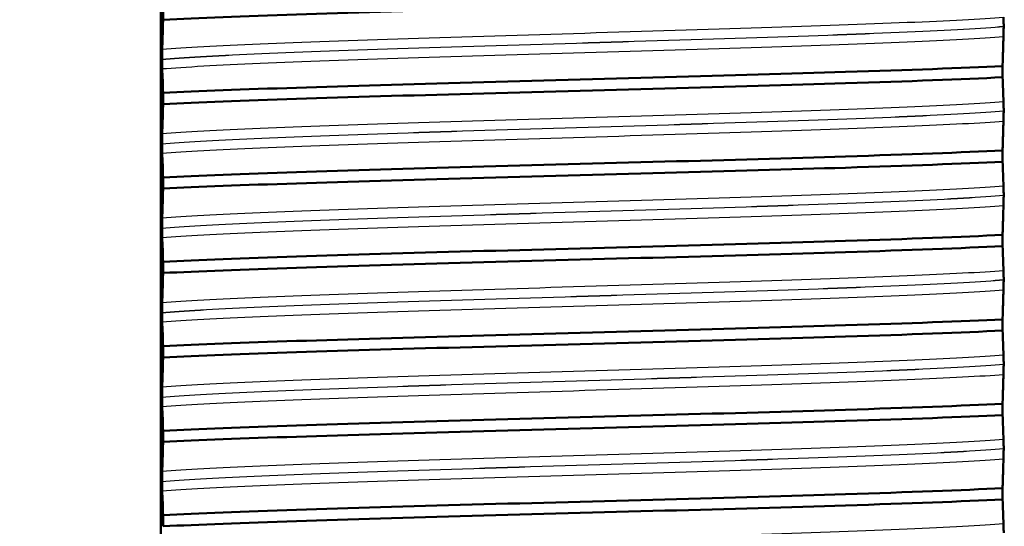
# Paper-space layout 'DS_2' of a CAD drawing. Units: millimetres. Extents: x 0 to 2100, y 0 to 2970.
# Drawn here: x 460 to 478, y 1674 to 1683 of the extents above; entities that cross this region are included whole.
import ezdxf

# ---------------------------------------------------------------- set-up
doc = ezdxf.new("R2010")
doc.units = ezdxf.units.MM
doc.header["$LTSCALE"] = 10
for name, color, linetype, lineweight in [('Dimensions(ISO)', 7, 'Continuous', 25), ('Visible Edges(ISO)', 7, 'Continuous', 50), ('Visible Tangent Edges(ISO)', 7, 'Continuous', 25)]:
    doc.layers.add(name, color=color, linetype=linetype, lineweight=lineweight)
doc.styles.add('Text_3.5mm', font='arial.ttf', dxfattribs={"width": 0.9})
doc.dimstyles.new('KS-STANDARD', dxfattribs={"dimscale": 10, "dimtxt": 3.5, "dimasz": 2.5, "dimexe": 3.175, "dimexo": 0, "dimgap": 0.8, "dimtad": 1, "dimdec": 1, "dimrnd": 1e-08, "dimtxsty": 'Text_3.5mm', "dimcen": 0.09, "dimdle": 10, "dimclrd": 7, "dimclre": 7, "dimclrt": 7, "dimadec": 0, "dimazin": 2, "dimtfac": 0.714286, "dimtdec": 4, "dimtmove": 0, "dimatfit": 3, "dimfxl": 1, "dimtolj": 1, "dimlwd": 25, "dimlwe": 25, "dimarcsym": 0})

# ---------------------------------------------------------------- blocks, each defined once
blk = doc.blocks.new('*D7')
at = {"layer": 'Defpoints', "color": 0, "linetype": 'Continuous', "transparency": 16777216}
for p in [(400.227, 2071.491), (400.227, 1731.491), (627.227, 1563.735)]:
    blk.add_point(p, dxfattribs=at)
at = {"layer": 'Dimensions(ISO)', "color": 7, "linetype": 'Continuous', "lineweight": 25, "transparency": 16777216}
for p, q in [((400.227, 1731.491), (400.227, 2103.241)), ((627.227, 1563.735), (627.227, 2103.241)), ((602.227, 2071.491), (425.227, 2071.491))]:
    blk.add_line(p, q, dxfattribs=at)
at = {"layer": 'Dimensions(ISO)', "color": 7, "linetype": 'Continuous', "transparency": 16777216}
for points in [[(425.227, 2075.657), (425.227, 2067.324), (400.227, 2071.491)], [(602.227, 2075.657), (602.227, 2067.324), (627.227, 2071.491)]]:
    blk.add_solid(points, dxfattribs=at)
at = {"layer": 'Dimensions(ISO)', "color": 7, "linetype": 'Continuous', "lineweight": 25, "transparency": 16777216, "insert": (479.16, 2097.062), "char_height": 35, "attachment_point": 4, "style": 'Text_3.5mm'}
blk.add_mtext('\\A1;227', dxfattribs=at)

psp = doc.layouts.new('DS_2')

# ---------------------------------------------------------------- linework, layer by layer
at = {"layer": 'Visible Edges(ISO)'}
for p, q in [((462.727, 1667.491), (462.727, 1701.491)), ((462.769, 1682.754), (462.769, 1682.555)), ((477.704, 1682.436), (477.704, 1682.437)), ((462.75, 1681.85), (462.75, 1681.849)), ((477.685, 1681.531), (477.685, 1681.731)), ((462.769, 1681.253), (462.769, 1681.054)), ((477.704, 1680.935), (477.704, 1680.936)), ((462.75, 1680.349), (462.75, 1680.348)), ((477.685, 1680.03), (477.685, 1680.23)), ((462.769, 1679.752), (462.769, 1679.553)), ((477.704, 1679.434), (477.704, 1679.435)), ((462.75, 1678.848), (462.75, 1678.847)), ((477.685, 1678.529), (477.685, 1678.729)), ((462.769, 1678.251), (462.769, 1678.052)), ((477.704, 1677.933), (477.704, 1677.934)), ((462.75, 1677.347), (462.75, 1677.346)), ((477.685, 1677.028), (477.685, 1677.228)), ((462.769, 1676.75), (462.769, 1676.551)), ((477.704, 1676.432), (477.704, 1676.433)), ((462.75, 1675.846), (462.75, 1675.845)), ((477.685, 1675.527), (477.685, 1675.727)), ((462.769, 1675.249), (462.769, 1675.05)), ((477.704, 1674.931), (477.704, 1674.932)), ((462.75, 1674.345), (462.75, 1674.344)), ((477.685, 1674.026), (477.685, 1674.226)), ((462.769, 1673.748), (462.769, 1673.549))]:
    psp.add_line(p, q, dxfattribs=at)
for points, knots in [([(462.769, 1682.555), (464.008, 1682.616), (466.023, 1682.678), (468.258, 1682.74), (470.499, 1682.802), (472.936, 1682.864), (474.891, 1682.926), (476.011, 1682.961), (476.973, 1682.997), (477.685, 1683.032)], [173.358876, 173.358876, 173.358876, 173.358876, 174.134401, 174.134401, 174.134401, 174.912366, 174.912366, 174.912366, 175.357909, 175.357909, 175.357909, 175.357909]), ([(477.704, 1682.437), (477.704, 1682.446), (477.704, 1682.454), (477.704, 1682.472), (477.704, 1682.48), (477.703, 1682.507), (477.703, 1682.522), (477.703, 1682.563), (477.702, 1682.587), (477.701, 1682.602)], [-0.0444678, -0.0444678, -0.0444678, -0.0444678, -0.04059224, -0.04059224, -0.03631795, -0.03631795, -0.02566869, -0.02566869, 0, 0, 0, 0]), ([(462.769, 1682.555), (462.766, 1682.464), (462.764, 1682.377), (462.759, 1682.2), (462.756, 1682.111), (462.753, 1682.032)], [-0.1904609, -0.1904609, -0.1904609, -0.1904609, -0.1036427, -0.1036427, 0, 0, 0, 0]), ([(477.701, 1682.254), (477.702, 1682.275), (477.703, 1682.305), (477.703, 1682.35), (477.703, 1682.364), (477.704, 1682.389), (477.704, 1682.399), (477.704, 1682.418), (477.704, 1682.427), (477.704, 1682.436)], [-0.03115116, -0.03115116, -0.03115116, -0.03115116, -0.01238272, -0.01238272, -0.00612422, -0.00612422, -0.00265118, -0.00265118, 0, 0, 0, 0]), ([(477.685, 1681.731), (477.688, 1681.822), (477.69, 1681.908), (477.695, 1682.086), (477.698, 1682.175), (477.701, 1682.254)], [-0.1904609, -0.1904609, -0.1904609, -0.1904609, -0.1036427, -0.1036427, 0, 0, 0, 0]), ([(462.753, 1682.032), (462.752, 1682.02), (462.752, 1682.004), (462.751, 1681.968), (462.751, 1681.95), (462.751, 1681.92), (462.751, 1681.908), (462.75, 1681.887), (462.75, 1681.879), (462.75, 1681.867), (462.75, 1681.863), (462.75, 1681.856), (462.75, 1681.853), (462.75, 1681.85)], [-0.03004619, -0.03004619, -0.03004619, -0.03004619, -0.01888624, -0.01888624, -0.00958466, -0.00958466, -0.00468334, -0.00468334, -0.00214385, -0.00214385, -0.00087475, -0.00087475, 0, 0, 0, 0]), ([(462.75, 1681.849), (462.75, 1681.84), (462.75, 1681.831), (462.75, 1681.814), (462.75, 1681.806), (462.751, 1681.779), (462.751, 1681.763), (462.751, 1681.722), (462.752, 1681.699), (462.753, 1681.684)], [-0.0444678, -0.0444678, -0.0444678, -0.0444678, -0.04059224, -0.04059224, -0.03631795, -0.03631795, -0.02566869, -0.02566869, 0, 0, 0, 0]), ([(462.769, 1681.253), (464.008, 1681.315), (466.023, 1681.377), (468.258, 1681.439), (470.499, 1681.501), (472.936, 1681.563), (474.891, 1681.625), (476.011, 1681.66), (476.973, 1681.696), (477.685, 1681.731)], [167.075691, 167.075691, 167.075691, 167.075691, 167.851216, 167.851216, 167.851216, 168.62918, 168.62918, 168.62918, 169.074723, 169.074723, 169.074723, 169.074723]), ([(462.753, 1681.684), (462.756, 1681.623), (462.759, 1681.552), (462.764, 1681.405), (462.766, 1681.332), (462.769, 1681.253)], [-0.1881183, -0.1881183, -0.1881183, -0.1881183, -0.0857024, -0.0857024, 0, 0, 0, 0]), ([(462.769, 1681.054), (464.008, 1681.115), (466.023, 1681.177), (468.258, 1681.239), (470.499, 1681.301), (472.936, 1681.363), (474.891, 1681.425), (476.011, 1681.46), (476.973, 1681.496), (477.685, 1681.531)], [167.075691, 167.075691, 167.075691, 167.075691, 167.851216, 167.851216, 167.851216, 168.62918, 168.62918, 168.62918, 169.074723, 169.074723, 169.074723, 169.074723]), ([(477.701, 1681.101), (477.698, 1681.161), (477.695, 1681.233), (477.69, 1681.38), (477.688, 1681.453), (477.685, 1681.531)], [-0.1881183, -0.1881183, -0.1881183, -0.1881183, -0.0857024, -0.0857024, 0, 0, 0, 0]), ([(462.769, 1681.054), (462.766, 1680.963), (462.764, 1680.876), (462.759, 1680.699), (462.756, 1680.61), (462.753, 1680.531)], [-0.1904609, -0.1904609, -0.1904609, -0.1904609, -0.1036427, -0.1036427, 0, 0, 0, 0]), ([(477.704, 1680.936), (477.704, 1680.945), (477.704, 1680.953), (477.704, 1680.971), (477.704, 1680.979), (477.703, 1681.006), (477.703, 1681.021), (477.703, 1681.062), (477.702, 1681.086), (477.701, 1681.101)], [-0.0444678, -0.0444678, -0.0444678, -0.0444678, -0.04059224, -0.04059224, -0.03631795, -0.03631795, -0.02566869, -0.02566869, 0, 0, 0, 0]), ([(477.701, 1680.753), (477.702, 1680.774), (477.703, 1680.804), (477.703, 1680.849), (477.703, 1680.863), (477.704, 1680.888), (477.704, 1680.898), (477.704, 1680.917), (477.704, 1680.926), (477.704, 1680.935)], [-0.03115116, -0.03115116, -0.03115116, -0.03115116, -0.01238272, -0.01238272, -0.00612422, -0.00612422, -0.00265118, -0.00265118, 0, 0, 0, 0]), ([(477.685, 1680.23), (477.688, 1680.321), (477.69, 1680.407), (477.695, 1680.585), (477.698, 1680.674), (477.701, 1680.753)], [-0.1904609, -0.1904609, -0.1904609, -0.1904609, -0.1036427, -0.1036427, 0, 0, 0, 0]), ([(462.753, 1680.531), (462.752, 1680.512), (462.752, 1680.487), (462.751, 1680.446), (462.751, 1680.431), (462.751, 1680.404), (462.75, 1680.393), (462.75, 1680.375), (462.75, 1680.369), (462.75, 1680.358), (462.75, 1680.354), (462.75, 1680.349)], [-0.0322858, -0.0322858, -0.0322858, -0.0322858, -0.01477221, -0.01477221, -0.00724228, -0.00724228, -0.00334794, -0.00334794, -0.00134468, -0.00134468, 0, 0, 0, 0]), ([(462.75, 1680.348), (462.75, 1680.339), (462.75, 1680.33), (462.75, 1680.313), (462.75, 1680.305), (462.751, 1680.278), (462.751, 1680.262), (462.751, 1680.221), (462.752, 1680.198), (462.753, 1680.183)], [-0.0444678, -0.0444678, -0.0444678, -0.0444678, -0.04059224, -0.04059224, -0.03631795, -0.03631795, -0.02566869, -0.02566869, 0, 0, 0, 0]), ([(462.753, 1680.183), (462.756, 1680.122), (462.759, 1680.051), (462.764, 1679.904), (462.766, 1679.831), (462.769, 1679.752)], [-0.1881183, -0.1881183, -0.1881183, -0.1881183, -0.0857024, -0.0857024, 0, 0, 0, 0]), ([(462.769, 1679.752), (464.008, 1679.814), (466.023, 1679.876), (468.258, 1679.938), (470.499, 1680), (472.936, 1680.062), (474.891, 1680.124), (476.011, 1680.159), (476.973, 1680.195), (477.685, 1680.23)], [160.792505, 160.792505, 160.792505, 160.792505, 161.568031, 161.568031, 161.568031, 162.345995, 162.345995, 162.345995, 162.791538, 162.791538, 162.791538, 162.791538]), ([(462.769, 1679.553), (464.008, 1679.614), (466.023, 1679.676), (468.258, 1679.738), (470.499, 1679.8), (472.936, 1679.862), (474.891, 1679.924), (476.011, 1679.959), (476.973, 1679.995), (477.685, 1680.03)], [160.792505, 160.792505, 160.792505, 160.792505, 161.568031, 161.568031, 161.568031, 162.345995, 162.345995, 162.345995, 162.791538, 162.791538, 162.791538, 162.791538]), ([(477.701, 1679.6), (477.698, 1679.66), (477.695, 1679.732), (477.69, 1679.879), (477.688, 1679.952), (477.685, 1680.03)], [-0.1881183, -0.1881183, -0.1881183, -0.1881183, -0.0857024, -0.0857024, 0, 0, 0, 0]), ([(462.769, 1679.553), (462.766, 1679.462), (462.764, 1679.375), (462.759, 1679.198), (462.756, 1679.109), (462.753, 1679.03)], [-0.1904609, -0.1904609, -0.1904609, -0.1904609, -0.1036427, -0.1036427, 0, 0, 0, 0]), ([(477.704, 1679.435), (477.704, 1679.444), (477.704, 1679.452), (477.704, 1679.47), (477.704, 1679.478), (477.703, 1679.505), (477.703, 1679.52), (477.703, 1679.561), (477.702, 1679.585), (477.701, 1679.6)], [-0.0444678, -0.0444678, -0.0444678, -0.0444678, -0.04059224, -0.04059224, -0.03631795, -0.03631795, -0.02566869, -0.02566869, 0, 0, 0, 0]), ([(477.701, 1679.252), (477.702, 1679.273), (477.703, 1679.303), (477.703, 1679.348), (477.703, 1679.362), (477.704, 1679.387), (477.704, 1679.397), (477.704, 1679.416), (477.704, 1679.425), (477.704, 1679.434)], [-0.03115116, -0.03115116, -0.03115116, -0.03115116, -0.01238272, -0.01238272, -0.00612422, -0.00612422, -0.00265118, -0.00265118, 0, 0, 0, 0]), ([(477.685, 1678.729), (477.688, 1678.82), (477.69, 1678.906), (477.695, 1679.084), (477.698, 1679.173), (477.701, 1679.252)], [-0.1904609, -0.1904609, -0.1904609, -0.1904609, -0.1036427, -0.1036427, 0, 0, 0, 0]), ([(462.753, 1679.03), (462.752, 1679.011), (462.752, 1678.985), (462.751, 1678.943), (462.751, 1678.928), (462.751, 1678.901), (462.75, 1678.891), (462.75, 1678.874), (462.75, 1678.869), (462.75, 1678.861), (462.75, 1678.859), (462.75, 1678.855), (462.75, 1678.853), (462.75, 1678.851), (462.75, 1678.851), (462.75, 1678.85), (462.75, 1678.849), (462.75, 1678.849), (462.75, 1678.849), (462.75, 1678.849), (462.75, 1678.848), (462.75, 1678.848), (462.75, 1678.848), (462.75, 1678.848)], [-0.03211542, -0.03211542, -0.03211542, -0.03211542, -0.01436884, -0.01436884, -0.00705427, -0.00705427, -0.00325606, -0.00325606, -0.0015844, -0.0015844, -0.00078572, -0.00078572, -0.00039187, -0.00039187, -0.00019576, -0.00019576, -0.00009785, -0.00009785, -0.00004892, -0.00004892, -0.00002446, -0.00002446, 0, 0, 0, 0]), ([(462.75, 1678.847), (462.75, 1678.838), (462.75, 1678.829), (462.75, 1678.812), (462.75, 1678.804), (462.751, 1678.777), (462.751, 1678.761), (462.751, 1678.72), (462.752, 1678.697), (462.753, 1678.682)], [-0.0444678, -0.0444678, -0.0444678, -0.0444678, -0.04059224, -0.04059224, -0.03631795, -0.03631795, -0.02566869, -0.02566869, 0, 0, 0, 0]), ([(462.753, 1678.682), (462.756, 1678.621), (462.759, 1678.55), (462.764, 1678.403), (462.766, 1678.33), (462.769, 1678.251)], [-0.1881183, -0.1881183, -0.1881183, -0.1881183, -0.0857024, -0.0857024, 0, 0, 0, 0]), ([(462.769, 1678.251), (464.008, 1678.313), (466.023, 1678.375), (468.258, 1678.437), (470.499, 1678.499), (472.936, 1678.561), (474.891, 1678.623), (476.011, 1678.658), (476.973, 1678.694), (477.685, 1678.729)], [154.50932, 154.50932, 154.50932, 154.50932, 155.284845, 155.284845, 155.284845, 156.06281, 156.06281, 156.06281, 156.508353, 156.508353, 156.508353, 156.508353]), ([(462.769, 1678.052), (464.008, 1678.113), (466.023, 1678.175), (468.258, 1678.237), (470.499, 1678.299), (472.936, 1678.361), (474.891, 1678.423), (476.011, 1678.458), (476.973, 1678.494), (477.685, 1678.529)], [154.50932, 154.50932, 154.50932, 154.50932, 155.284845, 155.284845, 155.284845, 156.06281, 156.06281, 156.06281, 156.508353, 156.508353, 156.508353, 156.508353]), ([(477.701, 1678.099), (477.698, 1678.159), (477.695, 1678.231), (477.69, 1678.378), (477.688, 1678.451), (477.685, 1678.529)], [-0.1881183, -0.1881183, -0.1881183, -0.1881183, -0.0857024, -0.0857024, 0, 0, 0, 0]), ([(462.769, 1678.052), (462.766, 1677.961), (462.764, 1677.874), (462.759, 1677.697), (462.756, 1677.608), (462.753, 1677.529)], [-0.1904609, -0.1904609, -0.1904609, -0.1904609, -0.1036427, -0.1036427, 0, 0, 0, 0]), ([(477.704, 1677.934), (477.704, 1677.943), (477.704, 1677.951), (477.704, 1677.969), (477.704, 1677.977), (477.703, 1678.004), (477.703, 1678.019), (477.703, 1678.06), (477.702, 1678.084), (477.701, 1678.099)], [-0.0444678, -0.0444678, -0.0444678, -0.0444678, -0.04059224, -0.04059224, -0.03631795, -0.03631795, -0.02566869, -0.02566869, 0, 0, 0, 0]), ([(477.701, 1677.751), (477.702, 1677.772), (477.703, 1677.802), (477.703, 1677.847), (477.703, 1677.861), (477.704, 1677.886), (477.704, 1677.896), (477.704, 1677.915), (477.704, 1677.924), (477.704, 1677.933)], [-0.03115116, -0.03115116, -0.03115116, -0.03115116, -0.01238272, -0.01238272, -0.00612422, -0.00612422, -0.00265118, -0.00265118, 0, 0, 0, 0]), ([(477.685, 1677.228), (477.688, 1677.319), (477.69, 1677.405), (477.695, 1677.583), (477.698, 1677.672), (477.701, 1677.751)], [-0.1904609, -0.1904609, -0.1904609, -0.1904609, -0.1036427, -0.1036427, 0, 0, 0, 0]), ([(462.753, 1677.529), (462.752, 1677.51), (462.752, 1677.484), (462.751, 1677.442), (462.751, 1677.427), (462.751, 1677.4), (462.75, 1677.39), (462.75, 1677.373), (462.75, 1677.368), (462.75, 1677.36), (462.75, 1677.358), (462.75, 1677.354), (462.75, 1677.352), (462.75, 1677.35), (462.75, 1677.35), (462.75, 1677.349), (462.75, 1677.348), (462.75, 1677.348), (462.75, 1677.348), (462.75, 1677.348), (462.75, 1677.347), (462.75, 1677.347), (462.75, 1677.347), (462.75, 1677.347)], [-0.03211542, -0.03211542, -0.03211542, -0.03211542, -0.01436884, -0.01436884, -0.00705428, -0.00705428, -0.00325606, -0.00325606, -0.0015844, -0.0015844, -0.00078572, -0.00078572, -0.00039187, -0.00039187, -0.00019576, -0.00019576, -0.00009785, -0.00009785, -0.00004892, -0.00004892, -0.00002446, -0.00002446, 0, 0, 0, 0]), ([(462.75, 1677.346), (462.75, 1677.337), (462.75, 1677.328), (462.75, 1677.311), (462.75, 1677.303), (462.751, 1677.276), (462.751, 1677.26), (462.751, 1677.219), (462.752, 1677.196), (462.753, 1677.181)], [-0.0444678, -0.0444678, -0.0444678, -0.0444678, -0.04059224, -0.04059224, -0.03631795, -0.03631795, -0.02566869, -0.02566869, 0, 0, 0, 0]), ([(462.753, 1677.181), (462.756, 1677.12), (462.759, 1677.049), (462.764, 1676.902), (462.766, 1676.829), (462.769, 1676.75)], [-0.1881183, -0.1881183, -0.1881183, -0.1881183, -0.0857024, -0.0857024, 0, 0, 0, 0]), ([(462.769, 1676.75), (464.008, 1676.812), (466.023, 1676.874), (468.258, 1676.936), (470.499, 1676.998), (472.936, 1677.06), (474.891, 1677.122), (476.011, 1677.157), (476.973, 1677.193), (477.685, 1677.228)], [148.226135, 148.226135, 148.226135, 148.226135, 149.00166, 149.00166, 149.00166, 149.779624, 149.779624, 149.779624, 150.225167, 150.225167, 150.225167, 150.225167]), ([(462.769, 1676.551), (464.008, 1676.612), (466.023, 1676.674), (468.258, 1676.736), (470.499, 1676.798), (472.936, 1676.86), (474.891, 1676.922), (476.011, 1676.957), (476.973, 1676.993), (477.685, 1677.028)], [148.226135, 148.226135, 148.226135, 148.226135, 149.00166, 149.00166, 149.00166, 149.779624, 149.779624, 149.779624, 150.225167, 150.225167, 150.225167, 150.225167]), ([(477.701, 1676.598), (477.698, 1676.658), (477.695, 1676.73), (477.69, 1676.877), (477.688, 1676.95), (477.685, 1677.028)], [-0.1881183, -0.1881183, -0.1881183, -0.1881183, -0.0857024, -0.0857024, 0, 0, 0, 0]), ([(462.769, 1676.551), (462.766, 1676.46), (462.764, 1676.373), (462.759, 1676.196), (462.756, 1676.107), (462.753, 1676.028)], [-0.1904609, -0.1904609, -0.1904609, -0.1904609, -0.1036427, -0.1036427, 0, 0, 0, 0]), ([(477.704, 1676.433), (477.704, 1676.442), (477.704, 1676.45), (477.704, 1676.468), (477.704, 1676.476), (477.703, 1676.503), (477.703, 1676.518), (477.703, 1676.559), (477.702, 1676.583), (477.701, 1676.598)], [-0.0444678, -0.0444678, -0.0444678, -0.0444678, -0.04059224, -0.04059224, -0.03631795, -0.03631795, -0.02566869, -0.02566869, 0, 0, 0, 0]), ([(477.701, 1676.25), (477.702, 1676.271), (477.703, 1676.301), (477.703, 1676.346), (477.703, 1676.36), (477.704, 1676.385), (477.704, 1676.395), (477.704, 1676.414), (477.704, 1676.423), (477.704, 1676.432)], [-0.03115116, -0.03115116, -0.03115116, -0.03115116, -0.01238272, -0.01238272, -0.00612422, -0.00612422, -0.00265118, -0.00265118, 0, 0, 0, 0]), ([(477.685, 1675.727), (477.688, 1675.818), (477.69, 1675.904), (477.695, 1676.082), (477.698, 1676.171), (477.701, 1676.25)], [-0.1904609, -0.1904609, -0.1904609, -0.1904609, -0.1036427, -0.1036427, 0, 0, 0, 0]), ([(462.753, 1676.028), (462.752, 1676.015), (462.752, 1675.998), (462.751, 1675.962), (462.751, 1675.945), (462.751, 1675.913), (462.751, 1675.901), (462.75, 1675.881), (462.75, 1675.874), (462.75, 1675.863), (462.75, 1675.86), (462.75, 1675.854), (462.75, 1675.852), (462.75, 1675.849), (462.75, 1675.848), (462.75, 1675.846)], [-0.03518994, -0.03518994, -0.03518994, -0.03518994, -0.01911412, -0.01911412, -0.00913879, -0.00913879, -0.0044396, -0.0044396, -0.00210429, -0.00210429, -0.00099685, -0.00099685, -0.00041119, -0.00041119, 0, 0, 0, 0]), ([(462.75, 1675.845), (462.75, 1675.836), (462.75, 1675.827), (462.75, 1675.81), (462.75, 1675.802), (462.751, 1675.775), (462.751, 1675.759), (462.751, 1675.718), (462.752, 1675.695), (462.753, 1675.68)], [-0.0444678, -0.0444678, -0.0444678, -0.0444678, -0.04059224, -0.04059224, -0.03631795, -0.03631795, -0.02566869, -0.02566869, 0, 0, 0, 0]), ([(462.753, 1675.68), (462.756, 1675.619), (462.759, 1675.548), (462.764, 1675.401), (462.766, 1675.328), (462.769, 1675.249)], [-0.1881183, -0.1881183, -0.1881183, -0.1881183, -0.0857024, -0.0857024, 0, 0, 0, 0]), ([(462.769, 1675.249), (464.008, 1675.311), (466.023, 1675.373), (468.258, 1675.435), (470.499, 1675.497), (472.936, 1675.559), (474.891, 1675.621), (476.011, 1675.656), (476.973, 1675.692), (477.685, 1675.727)], [141.942949, 141.942949, 141.942949, 141.942949, 142.718475, 142.718475, 142.718475, 143.496439, 143.496439, 143.496439, 143.941982, 143.941982, 143.941982, 143.941982]), ([(462.769, 1675.05), (464.008, 1675.111), (466.023, 1675.173), (468.258, 1675.235), (470.499, 1675.297), (472.936, 1675.359), (474.891, 1675.421), (476.011, 1675.456), (476.973, 1675.492), (477.685, 1675.527)], [141.942949, 141.942949, 141.942949, 141.942949, 142.718475, 142.718475, 142.718475, 143.496439, 143.496439, 143.496439, 143.941982, 143.941982, 143.941982, 143.941982]), ([(477.701, 1675.097), (477.698, 1675.157), (477.695, 1675.229), (477.69, 1675.376), (477.688, 1675.449), (477.685, 1675.527)], [-0.1881183, -0.1881183, -0.1881183, -0.1881183, -0.0857024, -0.0857024, 0, 0, 0, 0]), ([(477.704, 1674.932), (477.704, 1674.941), (477.704, 1674.949), (477.704, 1674.967), (477.704, 1674.975), (477.703, 1675.002), (477.703, 1675.017), (477.703, 1675.058), (477.702, 1675.082), (477.701, 1675.097)], [-0.0444678, -0.0444678, -0.0444678, -0.0444678, -0.04059224, -0.04059224, -0.03631795, -0.03631795, -0.02566869, -0.02566869, 0, 0, 0, 0]), ([(462.769, 1675.05), (462.766, 1674.959), (462.764, 1674.872), (462.759, 1674.695), (462.756, 1674.606), (462.753, 1674.527)], [-0.1904609, -0.1904609, -0.1904609, -0.1904609, -0.1036427, -0.1036427, 0, 0, 0, 0]), ([(477.701, 1674.749), (477.702, 1674.77), (477.703, 1674.8), (477.703, 1674.845), (477.703, 1674.859), (477.704, 1674.884), (477.704, 1674.894), (477.704, 1674.913), (477.704, 1674.922), (477.704, 1674.931)], [-0.03115116, -0.03115116, -0.03115116, -0.03115116, -0.01238272, -0.01238272, -0.00612422, -0.00612422, -0.00265118, -0.00265118, 0, 0, 0, 0]), ([(477.685, 1674.226), (477.688, 1674.317), (477.69, 1674.403), (477.695, 1674.581), (477.698, 1674.67), (477.701, 1674.749)], [-0.1904609, -0.1904609, -0.1904609, -0.1904609, -0.1036427, -0.1036427, 0, 0, 0, 0]), ([(462.753, 1674.527), (462.752, 1674.515), (462.752, 1674.499), (462.751, 1674.463), (462.751, 1674.445), (462.751, 1674.415), (462.751, 1674.403), (462.75, 1674.382), (462.75, 1674.374), (462.75, 1674.362), (462.75, 1674.358), (462.75, 1674.351), (462.75, 1674.348), (462.75, 1674.345)], [-0.03004619, -0.03004619, -0.03004619, -0.03004619, -0.01888624, -0.01888624, -0.00958466, -0.00958466, -0.00468334, -0.00468334, -0.00214385, -0.00214385, -0.00087475, -0.00087475, 0, 0, 0, 0]), ([(462.75, 1674.344), (462.75, 1674.335), (462.75, 1674.326), (462.75, 1674.309), (462.75, 1674.301), (462.751, 1674.274), (462.751, 1674.258), (462.751, 1674.217), (462.752, 1674.194), (462.753, 1674.179)], [-0.0444678, -0.0444678, -0.0444678, -0.0444678, -0.04059224, -0.04059224, -0.03631795, -0.03631795, -0.02566869, -0.02566869, 0, 0, 0, 0]), ([(462.769, 1673.748), (464.008, 1673.81), (466.023, 1673.872), (468.258, 1673.934), (470.499, 1673.996), (472.936, 1674.058), (474.891, 1674.12), (476.011, 1674.155), (476.973, 1674.191), (477.685, 1674.226)], [135.659764, 135.659764, 135.659764, 135.659764, 136.435289, 136.435289, 136.435289, 137.213254, 137.213254, 137.213254, 137.658797, 137.658797, 137.658797, 137.658797]), ([(462.753, 1674.179), (462.756, 1674.118), (462.759, 1674.047), (462.764, 1673.9), (462.766, 1673.827), (462.769, 1673.748)], [-0.1881183, -0.1881183, -0.1881183, -0.1881183, -0.0857024, -0.0857024, 0, 0, 0, 0]), ([(462.769, 1673.549), (464.008, 1673.61), (466.023, 1673.672), (468.258, 1673.734), (470.499, 1673.796), (472.936, 1673.858), (474.891, 1673.92), (476.011, 1673.955), (476.973, 1673.991), (477.685, 1674.026)], [135.659764, 135.659764, 135.659764, 135.659764, 136.435289, 136.435289, 136.435289, 137.213254, 137.213254, 137.213254, 137.658797, 137.658797, 137.658797, 137.658797]), ([(477.701, 1673.596), (477.698, 1673.656), (477.695, 1673.728), (477.69, 1673.875), (477.688, 1673.948), (477.685, 1674.026)], [-0.1881183, -0.1881183, -0.1881183, -0.1881183, -0.0857024, -0.0857024, 0, 0, 0, 0]), ([(477.704, 1673.431), (477.704, 1673.44), (477.704, 1673.448), (477.704, 1673.466), (477.704, 1673.474), (477.703, 1673.501), (477.703, 1673.516), (477.703, 1673.557), (477.702, 1673.581), (477.701, 1673.596)], [-0.0444678, -0.0444678, -0.0444678, -0.0444678, -0.04059224, -0.04059224, -0.03631795, -0.03631795, -0.02566869, -0.02566869, 0, 0, 0, 0])]:
    psp.add_open_spline(points, degree=3, knots=knots, dxfattribs=at)
at = {"layer": 'Visible Tangent Edges(ISO)'}
for points, knots in [([(462.753, 1682.032), (463.54, 1682.095), (465.152, 1682.158), (467.122, 1682.222), (469.106, 1682.286), (471.426, 1682.35), (473.402, 1682.414), (475.341, 1682.476), (476.923, 1682.539), (477.701, 1682.602)], [173.165021, 173.165021, 173.165021, 173.165021, 173.961873, 173.961873, 173.961873, 174.76432, 174.76432, 174.76432, 175.551763, 175.551763, 175.551763, 175.551763]), ([(462.75, 1681.85), (463.463, 1681.914), (465.007, 1681.978), (466.933, 1682.041), (468.927, 1682.107), (471.301, 1682.173), (473.318, 1682.239), (475.336, 1682.305), (476.966, 1682.371), (477.704, 1682.437)], [173.130902, 173.130902, 173.130902, 173.130902, 173.930669, 173.930669, 173.930669, 174.758276, 174.758276, 174.758276, 175.585882, 175.585882, 175.585882, 175.585882]), ([(462.75, 1681.849), (463.463, 1681.913), (465.007, 1681.977), (466.933, 1682.04), (468.927, 1682.106), (471.301, 1682.172), (473.318, 1682.238), (475.336, 1682.304), (476.966, 1682.37), (477.704, 1682.436)], [166.847717, 166.847717, 166.847717, 166.847717, 167.647484, 167.647484, 167.647484, 168.47509, 168.47509, 168.47509, 169.302697, 169.302697, 169.302697, 169.302697]), ([(462.753, 1681.684), (463.54, 1681.747), (465.152, 1681.811), (467.122, 1681.874), (469.106, 1681.938), (471.426, 1682.002), (473.402, 1682.066), (475.341, 1682.129), (476.923, 1682.192), (477.701, 1682.254)], [166.881836, 166.881836, 166.881836, 166.881836, 167.678688, 167.678688, 167.678688, 168.481135, 168.481135, 168.481135, 169.268578, 169.268578, 169.268578, 169.268578]), ([(462.753, 1680.531), (463.54, 1680.594), (465.152, 1680.657), (467.122, 1680.721), (469.106, 1680.785), (471.426, 1680.849), (473.402, 1680.913), (475.341, 1680.975), (476.923, 1681.038), (477.701, 1681.101)], [166.881836, 166.881836, 166.881836, 166.881836, 167.678688, 167.678688, 167.678688, 168.481135, 168.481135, 168.481135, 169.268578, 169.268578, 169.268578, 169.268578]), ([(462.75, 1680.349), (463.463, 1680.413), (465.007, 1680.477), (466.933, 1680.54), (468.927, 1680.606), (471.301, 1680.672), (473.318, 1680.738), (475.336, 1680.804), (476.966, 1680.87), (477.704, 1680.936)], [166.847717, 166.847717, 166.847717, 166.847717, 167.647484, 167.647484, 167.647484, 168.47509, 168.47509, 168.47509, 169.302697, 169.302697, 169.302697, 169.302697]), ([(462.75, 1680.348), (463.463, 1680.412), (465.007, 1680.476), (466.933, 1680.539), (468.927, 1680.605), (471.301, 1680.671), (473.318, 1680.737), (475.336, 1680.803), (476.966, 1680.869), (477.704, 1680.935)], [160.564532, 160.564532, 160.564532, 160.564532, 161.364298, 161.364298, 161.364298, 162.191905, 162.191905, 162.191905, 163.019512, 163.019512, 163.019512, 163.019512]), ([(462.753, 1680.183), (463.54, 1680.246), (465.152, 1680.31), (467.122, 1680.373), (469.106, 1680.437), (471.426, 1680.501), (473.402, 1680.565), (475.341, 1680.628), (476.923, 1680.691), (477.701, 1680.753)], [160.598651, 160.598651, 160.598651, 160.598651, 161.395503, 161.395503, 161.395503, 162.197949, 162.197949, 162.197949, 162.985392, 162.985392, 162.985392, 162.985392]), ([(462.753, 1679.03), (463.54, 1679.093), (465.152, 1679.156), (467.122, 1679.22), (469.106, 1679.284), (471.426, 1679.348), (473.402, 1679.412), (475.341, 1679.474), (476.923, 1679.537), (477.701, 1679.6)], [160.598651, 160.598651, 160.598651, 160.598651, 161.395503, 161.395503, 161.395503, 162.197949, 162.197949, 162.197949, 162.985392, 162.985392, 162.985392, 162.985392]), ([(462.75, 1678.848), (463.463, 1678.912), (465.007, 1678.976), (466.933, 1679.039), (468.927, 1679.105), (471.301, 1679.171), (473.318, 1679.237), (475.336, 1679.303), (476.966, 1679.369), (477.704, 1679.435)], [160.564532, 160.564532, 160.564532, 160.564532, 161.364298, 161.364298, 161.364298, 162.191905, 162.191905, 162.191905, 163.019512, 163.019512, 163.019512, 163.019512]), ([(462.75, 1678.847), (463.463, 1678.911), (465.007, 1678.975), (466.933, 1679.038), (468.927, 1679.104), (471.301, 1679.17), (473.318, 1679.236), (475.336, 1679.302), (476.966, 1679.368), (477.704, 1679.434)], [154.281346, 154.281346, 154.281346, 154.281346, 155.081113, 155.081113, 155.081113, 155.90872, 155.90872, 155.90872, 156.736326, 156.736326, 156.736326, 156.736326]), ([(462.753, 1678.682), (463.54, 1678.745), (465.152, 1678.809), (467.122, 1678.872), (469.106, 1678.936), (471.426, 1679), (473.402, 1679.064), (475.341, 1679.127), (476.923, 1679.19), (477.701, 1679.252)], [154.315466, 154.315466, 154.315466, 154.315466, 155.112317, 155.112317, 155.112317, 155.914764, 155.914764, 155.914764, 156.702207, 156.702207, 156.702207, 156.702207]), ([(462.753, 1677.529), (463.54, 1677.592), (465.152, 1677.655), (467.122, 1677.719), (469.106, 1677.783), (471.426, 1677.847), (473.402, 1677.911), (475.341, 1677.973), (476.923, 1678.036), (477.701, 1678.099)], [154.315466, 154.315466, 154.315466, 154.315466, 155.112317, 155.112317, 155.112317, 155.914764, 155.914764, 155.914764, 156.702207, 156.702207, 156.702207, 156.702207]), ([(462.75, 1677.347), (463.463, 1677.411), (465.007, 1677.475), (466.933, 1677.538), (468.927, 1677.604), (471.301, 1677.67), (473.318, 1677.736), (475.336, 1677.802), (476.966, 1677.868), (477.704, 1677.934)], [154.281346, 154.281346, 154.281346, 154.281346, 155.081113, 155.081113, 155.081113, 155.90872, 155.90872, 155.90872, 156.736326, 156.736326, 156.736326, 156.736326]), ([(462.75, 1677.346), (463.463, 1677.41), (465.007, 1677.474), (466.933, 1677.537), (468.927, 1677.603), (471.301, 1677.669), (473.318, 1677.735), (475.336, 1677.801), (476.966, 1677.867), (477.704, 1677.933)], [147.998161, 147.998161, 147.998161, 147.998161, 148.797928, 148.797928, 148.797928, 149.625534, 149.625534, 149.625534, 150.453141, 150.453141, 150.453141, 150.453141]), ([(462.753, 1677.181), (463.54, 1677.244), (465.152, 1677.308), (467.122, 1677.371), (469.106, 1677.435), (471.426, 1677.499), (473.402, 1677.563), (475.341, 1677.626), (476.923, 1677.689), (477.701, 1677.751)], [148.03228, 148.03228, 148.03228, 148.03228, 148.829132, 148.829132, 148.829132, 149.631579, 149.631579, 149.631579, 150.419022, 150.419022, 150.419022, 150.419022]), ([(462.753, 1676.028), (463.54, 1676.091), (465.152, 1676.154), (467.122, 1676.218), (469.106, 1676.282), (471.426, 1676.346), (473.402, 1676.41), (475.341, 1676.472), (476.923, 1676.535), (477.701, 1676.598)], [148.03228, 148.03228, 148.03228, 148.03228, 148.829132, 148.829132, 148.829132, 149.631579, 149.631579, 149.631579, 150.419022, 150.419022, 150.419022, 150.419022]), ([(462.75, 1675.846), (463.463, 1675.91), (465.007, 1675.974), (466.933, 1676.037), (468.927, 1676.103), (471.301, 1676.169), (473.318, 1676.235), (475.336, 1676.301), (476.966, 1676.367), (477.704, 1676.433)], [147.998161, 147.998161, 147.998161, 147.998161, 148.797928, 148.797928, 148.797928, 149.625534, 149.625534, 149.625534, 150.453141, 150.453141, 150.453141, 150.453141]), ([(462.75, 1675.845), (463.463, 1675.909), (465.007, 1675.973), (466.933, 1676.036), (468.927, 1676.102), (471.301, 1676.168), (473.318, 1676.234), (475.336, 1676.3), (476.966, 1676.366), (477.704, 1676.432)], [141.714976, 141.714976, 141.714976, 141.714976, 142.514742, 142.514742, 142.514742, 143.342349, 143.342349, 143.342349, 144.169956, 144.169956, 144.169956, 144.169956]), ([(462.753, 1675.68), (463.54, 1675.743), (465.152, 1675.807), (467.122, 1675.87), (469.106, 1675.934), (471.426, 1675.998), (473.402, 1676.062), (475.341, 1676.125), (476.923, 1676.188), (477.701, 1676.25)], [141.749095, 141.749095, 141.749095, 141.749095, 142.545947, 142.545947, 142.545947, 143.348394, 143.348394, 143.348394, 144.135837, 144.135837, 144.135837, 144.135837]), ([(462.753, 1674.527), (463.54, 1674.59), (465.152, 1674.653), (467.122, 1674.717), (469.106, 1674.781), (471.426, 1674.845), (473.402, 1674.909), (475.341, 1674.971), (476.923, 1675.034), (477.701, 1675.097)], [141.749095, 141.749095, 141.749095, 141.749095, 142.545947, 142.545947, 142.545947, 143.348394, 143.348394, 143.348394, 144.135837, 144.135837, 144.135837, 144.135837]), ([(462.75, 1674.345), (463.463, 1674.409), (465.007, 1674.473), (466.933, 1674.536), (468.927, 1674.602), (471.301, 1674.668), (473.318, 1674.734), (475.336, 1674.8), (476.966, 1674.866), (477.704, 1674.932)], [141.714976, 141.714976, 141.714976, 141.714976, 142.514742, 142.514742, 142.514742, 143.342349, 143.342349, 143.342349, 144.169956, 144.169956, 144.169956, 144.169956]), ([(462.75, 1674.344), (463.463, 1674.408), (465.007, 1674.472), (466.933, 1674.535), (468.927, 1674.601), (471.301, 1674.667), (473.318, 1674.733), (475.336, 1674.799), (476.966, 1674.865), (477.704, 1674.931)], [135.43179, 135.43179, 135.43179, 135.43179, 136.231557, 136.231557, 136.231557, 137.059164, 137.059164, 137.059164, 137.88677, 137.88677, 137.88677, 137.88677]), ([(462.753, 1674.179), (463.54, 1674.242), (465.152, 1674.306), (467.122, 1674.369), (469.106, 1674.433), (471.426, 1674.497), (473.402, 1674.561), (475.341, 1674.624), (476.923, 1674.687), (477.701, 1674.749)], [135.46591, 135.46591, 135.46591, 135.46591, 136.262761, 136.262761, 136.262761, 137.065208, 137.065208, 137.065208, 137.852651, 137.852651, 137.852651, 137.852651]), ([(462.753, 1673.026), (463.54, 1673.089), (465.152, 1673.152), (467.122, 1673.216), (469.106, 1673.28), (471.426, 1673.344), (473.402, 1673.408), (475.341, 1673.47), (476.923, 1673.533), (477.701, 1673.596)], [135.46591, 135.46591, 135.46591, 135.46591, 136.262761, 136.262761, 136.262761, 137.065208, 137.065208, 137.065208, 137.852651, 137.852651, 137.852651, 137.852651])]:
    psp.add_open_spline(points, degree=3, knots=knots, dxfattribs=at)

# ---------------------------------------------------------------- dimensions: what is measured, and where the dimension line sits
at = {"layer": 'Dimensions(ISO)', "color": 7, "linetype": 'Continuous', "lineweight": 25}
dim = psp.add_linear_dim(base=(400.227, 2071.491), p1=(627.227, 1563.735), p2=(400.227, 1731.491), angle=180, dimstyle='KS-STANDARD', override={"dimgap": 0.8, "dimdec": 1, "dimtol": 0, "dimlim": 0, "dimtp": 0, "dimtm": 0, "dimtdec": 4, "dimtofl": 0, "dimatfit": 1}, dxfattribs=at)
dim.commit()
dim.dimension.update_dxf_attribs({"geometry": '*D7', "text_midpoint": (514.227, 2071.491), "dimtype": 160})

doc.saveas('drawing.dxf')
